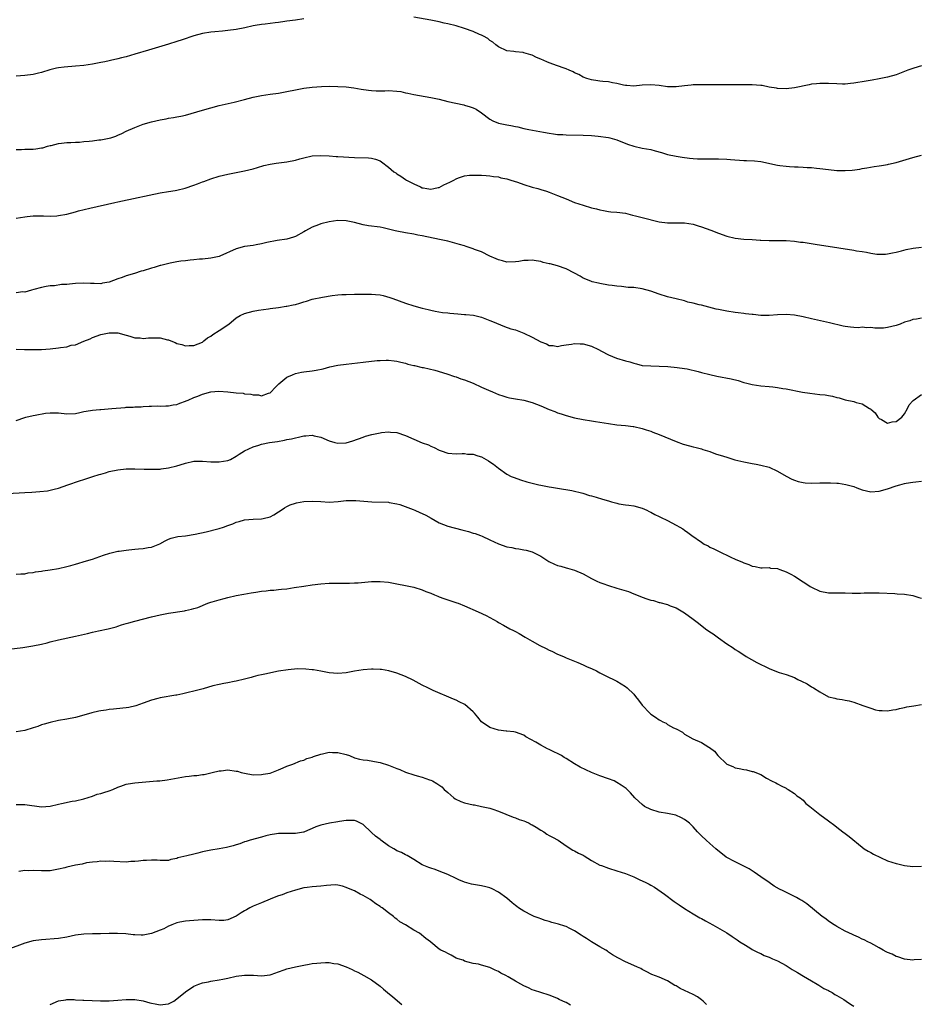
# Model space of a CAD drawing. Units: inches. Extents: x 2619000 to 2622000, y 1536000 to 1539000.
# Drawn here: x 2620566 to 2620779, y 1536860 to 1537093 of the extents above; entities that cross this region are included whole.
import ezdxf

# ---------------------------------------------------------------- set-up
doc = ezdxf.new("R2010")
doc.units = ezdxf.units.IN
doc.header["$MEASUREMENT"] = 0
doc.layers.add('LD26191536_10ft', color=133, linetype='Continuous')

msp = doc.modelspace()

# ---------------------------------------------------------------- linework, layer by layer
at = {"layer": 'LD26191536_10ft'}
for points, elevation in [([(2620779, 1537082), (2620778.25, 1537081.75), (2620777, 1537081.42), (2620775.77, 1537081), (2620773, 1537079.93), (2620771, 1537079.32), (2620769, 1537078.93), (2620767.33, 1537078.67), (2620765, 1537078.27), (2620763.93, 1537078.07), (2620763, 1537077.92), (2620762.19, 1537077.81), (2620761, 1537077.71), (2620760.3, 1537077.7), (2620759, 1537077.73), (2620757, 1537077.84), (2620756.14, 1537077.86), (2620755, 1537077.86), (2620754.2, 1537077.8), (2620753, 1537077.66), (2620752.43, 1537077.57), (2620749, 1537076.81), (2620747, 1537076.55), (2620745, 1537076.64), (2620744.71, 1537076.71), (2620743, 1537077), (2620741.34, 1537077.34), (2620741, 1537077.38), (2620739, 1537077.55), (2620738.43, 1537077.57), (2620736.44, 1537077.56), (2620735, 1537077.51), (2620733.5, 1537077.5), (2620730.43, 1537077.57), (2620728.43, 1537077.57), (2620725.54, 1537077.54), (2620725, 1537077.51), (2620724.54, 1537077.46), (2620723, 1537077.33), (2620721, 1537077.09), (2620719, 1537077.06), (2620717, 1537077.34), (2620715, 1537077.54), (2620713, 1537077.42), (2620711, 1537077.23), (2620709.37, 1537077.37), (2620709, 1537077.38), (2620708.53, 1537077.47), (2620707, 1537077.84), (2620705.98, 1537078.02), (2620705, 1537078.23), (2620703.65, 1537078.35), (2620703, 1537078.42), (2620702.51, 1537078.51), (2620701, 1537078.69), (2620699.93, 1537079), (2620699, 1537079.36), (2620697.99, 1537079.99), (2620697, 1537080.39), (2620696.63, 1537080.63), (2620695.69, 1537081), (2620695, 1537081.3), (2620694.56, 1537081.44), (2620693, 1537082.05), (2620691, 1537082.76), (2620690.4, 1537083), (2620689, 1537083.62), (2620688.01, 1537084.01), (2620687, 1537084.52), (2620686.62, 1537084.62), (2620685, 1537085.13), (2620684.84, 1537085.16), (2620683, 1537085.3), (2620682.62, 1537085.38), (2620681, 1537085.54), (2620679, 1537086.48), (2620678.73, 1537086.73), (2620678.35, 1537087), (2620677.65, 1537087.65), (2620677, 1537088.02), (2620676.47, 1537088.47), (2620675.49, 1537089), (2620675, 1537089.26), (2620674.56, 1537089.44), (2620673, 1537090.14), (2620671, 1537090.85), (2620669, 1537091.44), (2620667, 1537091.94), (2620666.13, 1537092.13), (2620665, 1537092.39), (2620663, 1537092.79), (2620659, 1537093.5)], 8690), ([(2620633, 1537093.13), (2620631, 1537092.81), (2620629, 1537092.56), (2620628.52, 1537092.52), (2620627, 1537092.29), (2620626.19, 1537092.19), (2620623.87, 1537091.87), (2620623, 1537091.78), (2620621.52, 1537091.52), (2620621, 1537091.46), (2620619.04, 1537091.04), (2620617, 1537090.63), (2620615, 1537090.36), (2620613.75, 1537090.25), (2620611.92, 1537090.08), (2620611, 1537089.97), (2620609, 1537089.64), (2620607, 1537089.12), (2620604.19, 1537088.19), (2620603, 1537087.78), (2620601, 1537087.14), (2620596.29, 1537085.71), (2620593, 1537084.74), (2620591, 1537084.18), (2620589.92, 1537083.92), (2620589, 1537083.67), (2620587.29, 1537083.29), (2620587, 1537083.21), (2620585.97, 1537083), (2620585, 1537082.77), (2620583, 1537082.38), (2620581, 1537082.11), (2620579, 1537081.91), (2620576.31, 1537081.69), (2620575, 1537081.54), (2620574.53, 1537081.47), (2620572.93, 1537081.07), (2620571, 1537080.46), (2620570.3, 1537080.3), (2620569, 1537079.97), (2620567, 1537079.71), (2620565, 1537079.6)], 8690), ([(2620565, 1537062.28), (2620566.28, 1537062.28), (2620567, 1537062.31), (2620569, 1537062.35), (2620569.61, 1537062.39), (2620571, 1537062.61), (2620571.32, 1537062.68), (2620572.43, 1537063), (2620573, 1537063.19), (2620573.23, 1537063.23), (2620575, 1537063.7), (2620575.72, 1537063.72), (2620577, 1537063.89), (2620577.88, 1537063.88), (2620579, 1537063.95), (2620579.99, 1537063.99), (2620581, 1537064.1), (2620582.21, 1537064.21), (2620583, 1537064.33), (2620584.5, 1537064.5), (2620585, 1537064.57), (2620587, 1537064.9), (2620587.35, 1537065), (2620588.57, 1537065.43), (2620589, 1537065.6), (2620589.96, 1537066.04), (2620591, 1537066.56), (2620593, 1537067.48), (2620595, 1537068.2), (2620597, 1537068.78), (2620599, 1537069.26), (2620600.48, 1537069.52), (2620601, 1537069.63), (2620602.21, 1537069.79), (2620603, 1537069.96), (2620603.88, 1537070.12), (2620605, 1537070.4), (2620609, 1537071.55), (2620611, 1537072.1), (2620613, 1537072.62), (2620616.53, 1537073.47), (2620619, 1537074.1), (2620621, 1537074.58), (2620623, 1537074.99), (2620625, 1537075.29), (2620627, 1537075.57), (2620629, 1537075.94), (2620631, 1537076.38), (2620633, 1537076.76), (2620634.99, 1537076.99), (2620637.15, 1537077.14), (2620639, 1537077.19), (2620641, 1537077.17), (2620643, 1537077.05), (2620644.82, 1537076.82), (2620646.53, 1537076.53), (2620648.25, 1537076.25), (2620649, 1537076.18), (2620650.11, 1537076.11), (2620651, 1537076.14), (2620652.13, 1537076.13), (2620653, 1537076.19), (2620655, 1537076.06), (2620655.92, 1537075.92), (2620657, 1537075.66), (2620657.57, 1537075.57), (2620659, 1537075.22), (2620663, 1537074.57), (2620665, 1537074.11), (2620667, 1537073.61), (2620670.79, 1537072.79), (2620671, 1537072.76), (2620672.35, 1537072.35), (2620673, 1537072.12), (2620673.76, 1537071.76), (2620675, 1537070.9), (2620677, 1537069.38), (2620677.7, 1537069), (2620679, 1537068.51), (2620681, 1537068.08), (2620681.92, 1537067.92), (2620683, 1537067.67), (2620683.57, 1537067.57), (2620685, 1537067.24), (2620686.16, 1537067), (2620689.64, 1537066.36), (2620691, 1537066.09), (2620692.03, 1537065.97), (2620693, 1537065.82), (2620694.23, 1537065.77), (2620695, 1537065.71), (2620699, 1537065.66), (2620701, 1537065.57), (2620702.57, 1537065.43), (2620705, 1537065.08), (2620705.33, 1537065), (2620707, 1537064.52), (2620709.53, 1537063.53), (2620711, 1537063.03), (2620713, 1537062.59), (2620715, 1537062.24), (2620716.08, 1537061.92), (2620717.57, 1537061.57), (2620719, 1537061.08), (2620721, 1537060.64), (2620722.43, 1537060.43), (2620724.2, 1537060.2), (2620725, 1537060.15), (2620726.06, 1537060.06), (2620728.01, 1537060.01), (2620729, 1537060.01), (2620731, 1537060.05), (2620733, 1537059.99), (2620733.89, 1537059.89), (2620737, 1537059.65), (2620737.66, 1537059.66), (2620739.56, 1537059.56), (2620741, 1537059.42), (2620745, 1537058.56), (2620745.53, 1537058.47), (2620747, 1537058.29), (2620747.78, 1537058.22), (2620749, 1537058.18), (2620749.88, 1537058.12), (2620751, 1537058.11), (2620751.98, 1537058.02), (2620753, 1537057.99), (2620754.17, 1537057.83), (2620755, 1537057.76), (2620757, 1537057.49), (2620759, 1537057.31), (2620761, 1537057.28), (2620762.62, 1537057.38), (2620764.41, 1537057.59), (2620765, 1537057.72), (2620766.1, 1537057.9), (2620767.8, 1537058.2), (2620769, 1537058.35), (2620769.52, 1537058.48), (2620771, 1537058.68), (2620771.25, 1537058.75), (2620773, 1537059.15), (2620777, 1537060.35), (2620779, 1537060.9)], 8680), ([(2620565, 1537046.03), (2620567, 1537046.37), (2620567.55, 1537046.45), (2620569, 1537046.56), (2620569.43, 1537046.57), (2620571.44, 1537046.56), (2620573, 1537046.51), (2620574.6, 1537046.6), (2620575, 1537046.64), (2620577, 1537047), (2620579, 1537047.53), (2620579.75, 1537047.75), (2620582.39, 1537048.39), (2620588.29, 1537049.71), (2620589, 1537049.89), (2620590.15, 1537050.15), (2620599, 1537051.99), (2620601, 1537052.35), (2620602.59, 1537052.59), (2620603, 1537052.67), (2620604.91, 1537053.09), (2620607, 1537053.79), (2620607.89, 1537054.11), (2620609, 1537054.57), (2620609.33, 1537054.67), (2620611, 1537055.33), (2620613, 1537055.94), (2620615, 1537056.42), (2620617.82, 1537057), (2620619, 1537057.22), (2620621, 1537057.69), (2620622.01, 1537057.99), (2620623.57, 1537058.43), (2620625, 1537058.77), (2620626.44, 1537059), (2620627.09, 1537059.09), (2620629, 1537059.32), (2620631, 1537059.73), (2620632.03, 1537060.03), (2620633, 1537060.3), (2620635, 1537060.73), (2620637, 1537060.84), (2620639, 1537060.74), (2620640.63, 1537060.63), (2620641, 1537060.63), (2620645, 1537060.38), (2620648.25, 1537060.25), (2620649, 1537060.16), (2620649.95, 1537059.95), (2620651, 1537059.53), (2620651.34, 1537059.34), (2620653, 1537058.05), (2620654.27, 1537057), (2620654.71, 1537056.71), (2620655, 1537056.47), (2620655.94, 1537055.94), (2620657, 1537055.17), (2620657.28, 1537055), (2620659, 1537054.16), (2620660.61, 1537053.39), (2620661, 1537053.22), (2620661.17, 1537053.17), (2620662.08, 1537053), (2620663, 1537052.88), (2620663.7, 1537053), (2620664.74, 1537053.26), (2620665, 1537053.29), (2620666.12, 1537053.88), (2620667.5, 1537054.5), (2620668.43, 1537055), (2620669, 1537055.33), (2620669.53, 1537055.53), (2620671, 1537056.01), (2620672.17, 1537056.17), (2620673, 1537056.2), (2620674.21, 1537056.21), (2620675, 1537056.18), (2620676.09, 1537056.09), (2620677, 1537056.05), (2620677.86, 1537055.86), (2620679, 1537055.75), (2620679.56, 1537055.56), (2620681, 1537055.28), (2620681.2, 1537055.21), (2620681.96, 1537055), (2620683.48, 1537054.52), (2620685, 1537053.99), (2620687, 1537053.34), (2620688.29, 1537053), (2620689, 1537052.77), (2620690.37, 1537052.37), (2620691, 1537052.15), (2620693, 1537051.38), (2620695, 1537050.55), (2620697, 1537049.76), (2620699, 1537049.06), (2620701, 1537048.48), (2620702.21, 1537048.21), (2620703, 1537047.95), (2620703.84, 1537047.84), (2620705, 1537047.56), (2620705.53, 1537047.53), (2620707, 1537047.4), (2620709, 1537047.18), (2620710.73, 1537046.73), (2620711.42, 1537046.58), (2620713, 1537046.14), (2620717, 1537045.12), (2620719, 1537044.88), (2620720.91, 1537044.91), (2620723, 1537044.88), (2620725, 1537044.57), (2620726.21, 1537044.21), (2620727, 1537043.99), (2620729.18, 1537043.18), (2620731, 1537042.48), (2620733, 1537041.78), (2620735, 1537041.29), (2620737, 1537041.07), (2620738.97, 1537040.97), (2620740.84, 1537040.84), (2620741, 1537040.82), (2620743, 1537040.72), (2620745, 1537040.76), (2620747, 1537040.74), (2620749, 1537040.57), (2620750.38, 1537040.38), (2620751, 1537040.31), (2620753.89, 1537039.89), (2620759.45, 1537039), (2620763, 1537038.46), (2620763.67, 1537038.33), (2620765, 1537038.12), (2620765.98, 1537037.98), (2620767, 1537037.75), (2620768.49, 1537037.51), (2620769, 1537037.48), (2620770.48, 1537037.52), (2620771, 1537037.56), (2620772.16, 1537037.84), (2620773, 1537038), (2620774.32, 1537038.32), (2620775.36, 1537038.64), (2620777.06, 1537038.94), (2620779, 1537039.2)], 8670), ([(2620779, 1537022.38), (2620777.86, 1537022.14), (2620777, 1537022.07), (2620776.23, 1537021.77), (2620775, 1537021.44), (2620773.95, 1537021), (2620773, 1537020.65), (2620771, 1537020.15), (2620770.05, 1537020.05), (2620769, 1537020.05), (2620768.01, 1537020.01), (2620767, 1537020.18), (2620766.1, 1537020.1), (2620765, 1537020.22), (2620764.13, 1537020.13), (2620763, 1537020.16), (2620762.22, 1537020.22), (2620761, 1537020.38), (2620760.51, 1537020.51), (2620757.28, 1537021.28), (2620753, 1537022.24), (2620751, 1537022.7), (2620749, 1537023.1), (2620747, 1537023.29), (2620745, 1537023.21), (2620743, 1537023.04), (2620741, 1537023.04), (2620739.23, 1537023.23), (2620739, 1537023.23), (2620737.43, 1537023.43), (2620737, 1537023.45), (2620735.66, 1537023.66), (2620735, 1537023.73), (2620733, 1537024.06), (2620732.17, 1537024.17), (2620731, 1537024.43), (2620730.51, 1537024.51), (2620727, 1537025.47), (2620726.46, 1537025.54), (2620725, 1537025.94), (2620723.8, 1537026.2), (2620723, 1537026.46), (2620721, 1537026.96), (2620719, 1537027.42), (2620717, 1537028.02), (2620715, 1537028.75), (2620713, 1537029.33), (2620711, 1537029.61), (2620709.66, 1537029.66), (2620708.1, 1537029.9), (2620707, 1537029.95), (2620705.89, 1537030.11), (2620705, 1537030.2), (2620703, 1537030.56), (2620702.67, 1537030.67), (2620701.14, 1537031), (2620701, 1537031.04), (2620699.64, 1537031.64), (2620699, 1537031.87), (2620698.33, 1537032.33), (2620697, 1537032.99), (2620695, 1537034.03), (2620693, 1537034.74), (2620691.2, 1537035.2), (2620691, 1537035.26), (2620689.57, 1537035.57), (2620689, 1537035.75), (2620687.9, 1537035.9), (2620687, 1537036.07), (2620686.02, 1537036.02), (2620685, 1537036.01), (2620683.79, 1537035.79), (2620683, 1537035.68), (2620681, 1537035.6), (2620679.94, 1537035.94), (2620679, 1537036.15), (2620678.44, 1537036.44), (2620676.98, 1537037), (2620675, 1537038.03), (2620673.35, 1537038.65), (2620673, 1537038.8), (2620671.36, 1537039.36), (2620671, 1537039.45), (2620669.82, 1537039.82), (2620667, 1537040.55), (2620665.06, 1537041), (2620661, 1537041.87), (2620659.96, 1537042.04), (2620659, 1537042.23), (2620657, 1537042.54), (2620655, 1537042.91), (2620654.62, 1537043), (2620653, 1537043.44), (2620651.73, 1537043.73), (2620651, 1537043.87), (2620648.24, 1537044.24), (2620647, 1537044.47), (2620645, 1537044.96), (2620643, 1537045.37), (2620641, 1537045.43), (2620639, 1537045.18), (2620637, 1537044.68), (2620636.44, 1537044.44), (2620635, 1537043.87), (2620633.38, 1537043), (2620633, 1537042.76), (2620631, 1537041.65), (2620630.51, 1537041.49), (2620629, 1537041.04), (2620626.72, 1537040.72), (2620624.24, 1537040.24), (2620623, 1537039.92), (2620621.72, 1537039.72), (2620621, 1537039.59), (2620619, 1537039.31), (2620617, 1537038.78), (2620613.11, 1537037), (2620613, 1537036.96), (2620611, 1537036.57), (2620609, 1537036.36), (2620608.3, 1537036.3), (2620607, 1537036.14), (2620606.11, 1537036.11), (2620605, 1537035.96), (2620603.88, 1537035.88), (2620603, 1537035.73), (2620601.42, 1537035.42), (2620599.18, 1537034.82), (2620599, 1537034.8), (2620597.61, 1537034.39), (2620597, 1537034.24), (2620595, 1537033.59), (2620594.53, 1537033.47), (2620592.96, 1537032.96), (2620591, 1537032.41), (2620590.03, 1537032.03), (2620589, 1537031.71), (2620587, 1537030.89), (2620585.38, 1537030.62), (2620585, 1537030.52), (2620583.41, 1537030.59), (2620583, 1537030.56), (2620582.55, 1537030.56), (2620581, 1537030.67), (2620579, 1537030.56), (2620577.56, 1537030.44), (2620577, 1537030.35), (2620575.69, 1537030.31), (2620574.03, 1537030.03), (2620573, 1537030), (2620572.11, 1537029.89), (2620571, 1537029.63), (2620569.13, 1537029.13), (2620568.59, 1537029), (2620567, 1537028.55), (2620566.59, 1537028.59), (2620565, 1537028.39)], 8660), ([(2620565, 1537015.03), (2620566.94, 1537014.94), (2620569, 1537014.94), (2620571.01, 1537015.01), (2620573, 1537015.14), (2620575, 1537015.34), (2620575.45, 1537015.45), (2620577, 1537015.63), (2620577.97, 1537015.97), (2620579, 1537016.1), (2620580.98, 1537016.98), (2620582.48, 1537017.52), (2620583, 1537017.81), (2620585, 1537018.49), (2620585.39, 1537018.61), (2620587, 1537018.92), (2620589, 1537018.88), (2620591, 1537018.33), (2620591.88, 1537018.12), (2620593, 1537017.75), (2620594.29, 1537017.71), (2620595, 1537017.61), (2620596.28, 1537017.72), (2620597, 1537017.76), (2620598.3, 1537017.7), (2620599, 1537017.77), (2620600.73, 1537017.27), (2620601, 1537017.26), (2620601.54, 1537017), (2620602.61, 1537016.61), (2620603, 1537016.42), (2620604.14, 1537016.14), (2620605, 1537015.87), (2620605.9, 1537015.9), (2620607, 1537015.91), (2620609, 1537016.73), (2620609.37, 1537017), (2620610.25, 1537017.75), (2620611, 1537018.13), (2620611.49, 1537018.51), (2620613, 1537019.5), (2620615.23, 1537021), (2620617, 1537022.47), (2620617.91, 1537023), (2620619, 1537023.52), (2620621, 1537024.06), (2620622.3, 1537024.3), (2620624.61, 1537024.61), (2620625, 1537024.65), (2620627, 1537024.93), (2620628.78, 1537025.22), (2620629, 1537025.23), (2620630.45, 1537025.55), (2620631, 1537025.65), (2620632.07, 1537025.93), (2620633, 1537026.26), (2620633.59, 1537026.41), (2620635, 1537026.89), (2620637.37, 1537027.37), (2620639.71, 1537027.71), (2620641, 1537027.86), (2620641.94, 1537027.94), (2620643, 1537028.01), (2620645, 1537028.06), (2620646.05, 1537028.05), (2620647, 1537028.07), (2620648.05, 1537028.05), (2620649, 1537028.04), (2620649.97, 1537027.97), (2620651, 1537027.86), (2620651.73, 1537027.73), (2620653.29, 1537027.29), (2620654.03, 1537027), (2620657, 1537025.95), (2620659, 1537025.32), (2620661, 1537024.76), (2620662.42, 1537024.42), (2620663, 1537024.26), (2620664.05, 1537024.05), (2620665.75, 1537023.75), (2620667, 1537023.62), (2620667.54, 1537023.54), (2620669.39, 1537023.39), (2620671, 1537023.27), (2620671.27, 1537023.27), (2620673.09, 1537023.09), (2620675, 1537022.63), (2620677, 1537021.83), (2620677.57, 1537021.57), (2620680.4, 1537020.4), (2620681.89, 1537019.89), (2620683, 1537019.59), (2620683.44, 1537019.44), (2620685, 1537018.86), (2620687, 1537017.88), (2620689, 1537016.76), (2620690.34, 1537016.34), (2620691, 1537015.93), (2620691.93, 1537015.93), (2620693, 1537015.72), (2620693.91, 1537015.91), (2620695, 1537016.1), (2620696.27, 1537016.27), (2620697, 1537016.41), (2620698.32, 1537016.32), (2620699, 1537016.31), (2620701, 1537015.77), (2620702.63, 1537015), (2620703.38, 1537014.62), (2620705, 1537013.71), (2620706.91, 1537012.91), (2620709, 1537012.29), (2620710.06, 1537012.06), (2620711, 1537011.71), (2620711.62, 1537011.62), (2620713, 1537011.22), (2620715, 1537011.08), (2620717, 1537011.07), (2620719.05, 1537010.95), (2620721.25, 1537010.75), (2620723, 1537010.51), (2620723.59, 1537010.41), (2620726.19, 1537009.81), (2620727, 1537009.58), (2620729, 1537009.06), (2620730.66, 1537008.66), (2620734.04, 1537008.04), (2620735.64, 1537007.64), (2620737, 1537007.2), (2620737.7, 1537007), (2620739, 1537006.67), (2620741, 1537006.4), (2620743, 1537006.25), (2620743.87, 1537006.13), (2620745, 1537006.01), (2620746.21, 1537005.79), (2620747, 1537005.66), (2620750.92, 1537004.92), (2620752.63, 1537004.63), (2620755, 1537004.37), (2620756.25, 1537004.25), (2620757, 1537004.11), (2620757.96, 1537003.96), (2620759, 1537003.63), (2620759.53, 1537003.53), (2620761, 1537003.07), (2620763, 1537002.66), (2620763.54, 1537002.46), (2620765, 1537002.13), (2620766.76, 1537001), (2620766.92, 1537000.92), (2620767, 1537000.85), (2620768.03, 1537000.03), (2620768.68, 1536999), (2620769, 1536998.71), (2620769.59, 1536998.41), (2620771, 1536997.59), (2620772.11, 1536997.89), (2620773, 1536997.93), (2620774.38, 1536999), (2620775, 1536999.81), (2620775.72, 1537001), (2620776.08, 1537001.92), (2620777, 1537002.82), (2620777.08, 1537002.92), (2620779, 1537004.32)], 8650), ([(2620565, 1536998.18), (2620567, 1536998.93), (2620567.29, 1536999), (2620569, 1536999.35), (2620569.46, 1536999.46), (2620571.92, 1536999.92), (2620573, 1537000.04), (2620574.03, 1537000.03), (2620575, 1536999.98), (2620577, 1536999.79), (2620579, 1536999.87), (2620580.07, 1537000.07), (2620581, 1537000.29), (2620582.54, 1537000.54), (2620583, 1537000.65), (2620584.8, 1537000.8), (2620585, 1537000.83), (2620587.57, 1537001), (2620590.73, 1537001.27), (2620591, 1537001.32), (2620592.62, 1537001.38), (2620593, 1537001.45), (2620594.55, 1537001.45), (2620595, 1537001.52), (2620596.45, 1537001.55), (2620597, 1537001.59), (2620598.36, 1537001.64), (2620599, 1537001.6), (2620600.33, 1537001.67), (2620601, 1537001.64), (2620602.11, 1537001.89), (2620603, 1537002.01), (2620603.68, 1537002.32), (2620605, 1537002.74), (2620605.17, 1537002.83), (2620605.66, 1537003), (2620607, 1537003.63), (2620607.96, 1537003.96), (2620609, 1537004.42), (2620611, 1537004.96), (2620612.87, 1537005.13), (2620615, 1537004.97), (2620617, 1537004.76), (2620618.63, 1537004.63), (2620619, 1537004.54), (2620620.43, 1537004.43), (2620621, 1537004.23), (2620622.25, 1537004.25), (2620623, 1537004.06), (2620624.67, 1537004.67), (2620625, 1537004.76), (2620625.29, 1537005), (2620626.1, 1537005.9), (2620627, 1537006.78), (2620627.1, 1537006.9), (2620629, 1537008.45), (2620630.31, 1537009), (2620631, 1537009.27), (2620632.41, 1537009.59), (2620633, 1537009.68), (2620635, 1537009.93), (2620635.93, 1537010.07), (2620637.57, 1537010.43), (2620639.12, 1537010.88), (2620641, 1537011.28), (2620643, 1537011.54), (2620647, 1537011.95), (2620650.35, 1537012.35), (2620651, 1537012.4), (2620652.48, 1537012.48), (2620653, 1537012.48), (2620654.32, 1537012.32), (2620655, 1537012.23), (2620655.96, 1537011.96), (2620657, 1537011.72), (2620657.54, 1537011.54), (2620659, 1537011.2), (2620659.16, 1537011.16), (2620661, 1537010.75), (2620661.3, 1537010.7), (2620663.93, 1537010.07), (2620666.81, 1537009.19), (2620668.58, 1537008.58), (2620669, 1537008.48), (2620670.08, 1537008.08), (2620671, 1537007.79), (2620673, 1537007), (2620675, 1537006.07), (2620676.62, 1537005.38), (2620677.59, 1537005), (2620679, 1537004.37), (2620680.04, 1537004.04), (2620681, 1537003.69), (2620681.59, 1537003.59), (2620683, 1537003.3), (2620685, 1537003), (2620687, 1537002.49), (2620689, 1537001.69), (2620691, 1537000.82), (2620692.3, 1537000.3), (2620693, 1537000.04), (2620693.79, 1536999.79), (2620695, 1536999.37), (2620697, 1536998.8), (2620699, 1536998.41), (2620701, 1536998.12), (2620701.95, 1536997.95), (2620703, 1536997.8), (2620705, 1536997.46), (2620707, 1536997.21), (2620709, 1536997.05), (2620710.82, 1536996.82), (2620711, 1536996.78), (2620713, 1536996.29), (2620713.96, 1536995.96), (2620715, 1536995.65), (2620715.47, 1536995.47), (2620717, 1536994.92), (2620721, 1536993.21), (2620722.64, 1536992.64), (2620724.2, 1536992.2), (2620725, 1536992.01), (2620725.78, 1536991.78), (2620727, 1536991.47), (2620727.34, 1536991.34), (2620729, 1536990.85), (2620730.35, 1536990.35), (2620732.23, 1536989.77), (2620733, 1536989.5), (2620734.92, 1536988.92), (2620737, 1536988.4), (2620738.19, 1536988.19), (2620739, 1536988.02), (2620739.89, 1536987.89), (2620741, 1536987.67), (2620743, 1536987.16), (2620745, 1536986.23), (2620747, 1536985.07), (2620748.34, 1536984.34), (2620749, 1536984.09), (2620749.82, 1536983.82), (2620751, 1536983.54), (2620751.49, 1536983.49), (2620753, 1536983.41), (2620755, 1536983.48), (2620757, 1536983.49), (2620757.48, 1536983.48), (2620759, 1536983.37), (2620759.36, 1536983.36), (2620761.1, 1536983.1), (2620763, 1536982.58), (2620763.69, 1536982.31), (2620765, 1536981.84), (2620767, 1536981.37), (2620769, 1536981.49), (2620771, 1536982.08), (2620773, 1536982.78), (2620773.88, 1536983), (2620775, 1536983.31), (2620775.38, 1536983.38), (2620777, 1536983.59), (2620777.71, 1536983.71), (2620779, 1536983.86)], 8640), ([(2620562.95, 1536980.95), (2620567, 1536981.17), (2620568.72, 1536981.28), (2620570.57, 1536981.43), (2620572.39, 1536981.61), (2620573, 1536981.71), (2620573.95, 1536981.95), (2620575, 1536982.17), (2620577.16, 1536983), (2620579.97, 1536983.97), (2620581, 1536984.29), (2620583.09, 1536985), (2620584.59, 1536985.41), (2620585, 1536985.55), (2620586.14, 1536985.86), (2620587, 1536986.13), (2620589, 1536986.55), (2620591, 1536986.74), (2620593, 1536986.78), (2620595.27, 1536986.73), (2620597, 1536986.67), (2620597.29, 1536986.71), (2620599, 1536986.72), (2620599.23, 1536986.77), (2620601, 1536986.99), (2620603, 1536987.49), (2620603.74, 1536987.74), (2620605, 1536988.13), (2620607, 1536988.55), (2620609, 1536988.59), (2620611, 1536988.44), (2620612.41, 1536988.41), (2620613, 1536988.41), (2620615, 1536988.75), (2620615.68, 1536989), (2620617, 1536989.74), (2620617.73, 1536990.27), (2620619, 1536991.02), (2620621, 1536991.97), (2620622.36, 1536992.36), (2620623, 1536992.57), (2620624.91, 1536993), (2620626.73, 1536993.27), (2620628.44, 1536993.56), (2620629, 1536993.69), (2620630.1, 1536993.9), (2620631, 1536994.13), (2620631.76, 1536994.24), (2620633, 1536994.54), (2620633.45, 1536994.55), (2620635, 1536994.7), (2620635.4, 1536994.61), (2620637, 1536994.29), (2620639, 1536993.4), (2620640.3, 1536993), (2620641, 1536992.81), (2620643, 1536992.93), (2620644.57, 1536993.43), (2620647, 1536994.29), (2620647.54, 1536994.46), (2620649.09, 1536994.91), (2620651, 1536995.32), (2620651.33, 1536995.33), (2620653, 1536995.51), (2620653.46, 1536995.46), (2620655, 1536995.34), (2620657, 1536994.67), (2620659, 1536993.77), (2620661, 1536992.95), (2620662.44, 1536992.44), (2620663, 1536992.17), (2620663.81, 1536991.81), (2620665, 1536991.19), (2620665.49, 1536991), (2620667, 1536990.49), (2620669, 1536990.32), (2620670.42, 1536990.42), (2620671, 1536990.39), (2620671.72, 1536990.28), (2620673, 1536990.26), (2620674.14, 1536989.86), (2620675, 1536989.61), (2620676.09, 1536989), (2620676.66, 1536988.66), (2620677, 1536988.44), (2620677.84, 1536987.84), (2620679, 1536986.92), (2620681, 1536985.49), (2620681.98, 1536985), (2620682.71, 1536984.71), (2620684.2, 1536984.2), (2620685.72, 1536983.72), (2620687.27, 1536983.27), (2620688.56, 1536983), (2620689, 1536982.89), (2620691, 1536982.55), (2620691.52, 1536982.48), (2620693, 1536982.24), (2620696.33, 1536981.67), (2620698.98, 1536981.02), (2620700.5, 1536980.5), (2620701, 1536980.4), (2620702.07, 1536980.07), (2620703.63, 1536979.63), (2620705, 1536979.19), (2620705.74, 1536979), (2620707, 1536978.63), (2620707.46, 1536978.54), (2620709, 1536978.3), (2620709.84, 1536978.16), (2620711, 1536978), (2620713, 1536977.44), (2620714.05, 1536977), (2620714.67, 1536976.67), (2620715, 1536976.52), (2620715.98, 1536975.98), (2620717, 1536975.5), (2620717.33, 1536975.33), (2620719, 1536974.53), (2620721, 1536973.5), (2620721.9, 1536973), (2620722.59, 1536972.59), (2620723, 1536972.25), (2620723.76, 1536971.76), (2620724.68, 1536971), (2620727, 1536969.41), (2620727.65, 1536969), (2620728.55, 1536968.55), (2620729, 1536968.27), (2620729.89, 1536967.89), (2620731, 1536967.31), (2620733.91, 1536965.91), (2620735, 1536965.4), (2620736.69, 1536964.69), (2620737, 1536964.53), (2620738.18, 1536964.18), (2620739, 1536963.79), (2620739.7, 1536963.7), (2620741, 1536963.39), (2620741.36, 1536963.36), (2620743, 1536963.43), (2620743.32, 1536963.32), (2620745, 1536963.23), (2620745.14, 1536963.14), (2620745.56, 1536963), (2620747, 1536962.45), (2620748.15, 1536961.85), (2620749, 1536961.37), (2620749.59, 1536961), (2620750.43, 1536960.43), (2620751, 1536960.09), (2620751.67, 1536959.67), (2620752.66, 1536959), (2620753, 1536958.8), (2620755, 1536957.83), (2620757, 1536957.43), (2620759, 1536957.46), (2620761, 1536957.44), (2620762.63, 1536957.37), (2620763, 1536957.37), (2620764.61, 1536957.39), (2620765.47, 1536957.47), (2620767, 1536957.5), (2620768.53, 1536957.47), (2620769, 1536957.49), (2620772.69, 1536957.31), (2620773.24, 1536957.24), (2620775, 1536957.13), (2620777, 1536956.82), (2620778.36, 1536956.36), (2620779, 1536956.21)], 8630), ([(2620565, 1536961.87), (2620566.05, 1536961.95), (2620567, 1536961.99), (2620567.82, 1536962.18), (2620569, 1536962.29), (2620569.56, 1536962.44), (2620571, 1536962.61), (2620571.32, 1536962.68), (2620573, 1536962.88), (2620575, 1536963.2), (2620577, 1536963.69), (2620577.94, 1536963.94), (2620579, 1536964.26), (2620581.63, 1536965), (2620583, 1536965.45), (2620585.61, 1536966.39), (2620587.13, 1536966.87), (2620589, 1536967.29), (2620589.31, 1536967.31), (2620591, 1536967.55), (2620591.63, 1536967.63), (2620593, 1536967.75), (2620593.89, 1536967.89), (2620595, 1536967.94), (2620596.21, 1536968.21), (2620597, 1536968.29), (2620598.94, 1536969.06), (2620600.22, 1536969.78), (2620601, 1536970.14), (2620601.61, 1536970.39), (2620603.22, 1536970.78), (2620605, 1536970.97), (2620607.3, 1536971.3), (2620609.92, 1536971.92), (2620612.63, 1536972.63), (2620613, 1536972.71), (2620614, 1536973), (2620615, 1536973.38), (2620616.23, 1536973.77), (2620617, 1536974.17), (2620617.7, 1536974.3), (2620619, 1536974.7), (2620621, 1536974.87), (2620623, 1536974.93), (2620623.36, 1536975), (2620625, 1536975.41), (2620625.93, 1536975.93), (2620627, 1536976.58), (2620627.64, 1536977), (2620628.41, 1536977.59), (2620629, 1536977.86), (2620629.73, 1536978.27), (2620631, 1536978.68), (2620631.25, 1536978.75), (2620633, 1536979.09), (2620635, 1536979.17), (2620637.03, 1536979.03), (2620639, 1536978.92), (2620641.07, 1536979.07), (2620643, 1536979.29), (2620643.26, 1536979.26), (2620645, 1536979.3), (2620645.27, 1536979.27), (2620647.14, 1536979.14), (2620649.03, 1536978.97), (2620653, 1536978.86), (2620653.16, 1536978.84), (2620655, 1536978.5), (2620655.69, 1536978.31), (2620658.85, 1536977.15), (2620659.21, 1536977), (2620660.44, 1536976.44), (2620661, 1536976.2), (2620661.81, 1536975.81), (2620663.1, 1536975.1), (2620665, 1536974), (2620667, 1536973.23), (2620670.38, 1536972.38), (2620671, 1536972.19), (2620671.94, 1536971.94), (2620673, 1536971.59), (2620673.46, 1536971.46), (2620674.74, 1536971), (2620675.17, 1536970.83), (2620677, 1536970.01), (2620679, 1536969.06), (2620681, 1536968.35), (2620682.15, 1536968.15), (2620683, 1536967.92), (2620683.84, 1536967.84), (2620685, 1536967.64), (2620685.53, 1536967.53), (2620687, 1536967.15), (2620689, 1536966.15), (2620690.91, 1536964.91), (2620692.27, 1536964.27), (2620693, 1536963.96), (2620693.76, 1536963.76), (2620695, 1536963.4), (2620695.33, 1536963.33), (2620697, 1536962.86), (2620699, 1536961.98), (2620701, 1536960.87), (2620702.24, 1536960.24), (2620703, 1536959.92), (2620703.67, 1536959.67), (2620705, 1536959.2), (2620707, 1536958.54), (2620709.76, 1536957.76), (2620711, 1536957.27), (2620711.6, 1536957), (2620713, 1536956.43), (2620714.09, 1536956.09), (2620715, 1536955.75), (2620715.63, 1536955.63), (2620717, 1536955.21), (2620717.18, 1536955.18), (2620719, 1536954.68), (2620719.57, 1536954.43), (2620721, 1536953.89), (2620722.61, 1536953), (2620723, 1536952.75), (2620725, 1536951.28), (2620726.28, 1536950.28), (2620727.97, 1536949), (2620729, 1536948.27), (2620729.76, 1536947.76), (2620731, 1536946.86), (2620733, 1536945.45), (2620734.48, 1536944.48), (2620735, 1536944.08), (2620735.71, 1536943.71), (2620737, 1536942.79), (2620737.54, 1536942.46), (2620740.1, 1536941), (2620743, 1536939.55), (2620744.31, 1536939), (2620745.34, 1536938.66), (2620747, 1536938.18), (2620749, 1536937.44), (2620749.81, 1536937), (2620750.62, 1536936.62), (2620751.95, 1536935.95), (2620753, 1536935.28), (2620753.2, 1536935.2), (2620753.48, 1536935), (2620755, 1536934.06), (2620757, 1536932.91), (2620758.55, 1536932.55), (2620759, 1536932.4), (2620760.27, 1536932.27), (2620761, 1536932.14), (2620761.93, 1536931.93), (2620763, 1536931.66), (2620765.18, 1536930.82), (2620767, 1536930.19), (2620768.15, 1536929.85), (2620769, 1536929.68), (2620769.68, 1536929.68), (2620771, 1536929.56), (2620772.22, 1536929.78), (2620773, 1536929.89), (2620773.85, 1536930.15), (2620775, 1536930.36), (2620775.51, 1536930.49), (2620777.21, 1536930.79), (2620779, 1536931.04)], 8620), ([(2620561.98, 1536943.98), (2620566.57, 1536944.57), (2620568.93, 1536944.93), (2620571, 1536945.36), (2620572.32, 1536945.68), (2620573, 1536945.87), (2620575, 1536946.37), (2620579, 1536947.19), (2620581.85, 1536947.85), (2620583, 1536948.14), (2620584.45, 1536948.45), (2620586.75, 1536949), (2620588.59, 1536949.41), (2620589, 1536949.58), (2620589.89, 1536949.89), (2620591, 1536950.19), (2620591.65, 1536950.35), (2620593, 1536950.74), (2620597, 1536951.77), (2620599, 1536952.25), (2620601, 1536952.63), (2620604.78, 1536953.22), (2620605, 1536953.28), (2620606.43, 1536953.57), (2620607, 1536953.77), (2620607.97, 1536954.03), (2620610.3, 1536955), (2620611, 1536955.24), (2620611.33, 1536955.33), (2620613, 1536955.85), (2620614.12, 1536956.12), (2620615, 1536956.37), (2620617, 1536956.82), (2620618.83, 1536957.17), (2620620.55, 1536957.45), (2620621.65, 1536957.65), (2620623, 1536957.85), (2620624.05, 1536957.95), (2620625, 1536958.1), (2620625.87, 1536958.13), (2620627, 1536958.25), (2620627.7, 1536958.3), (2620629, 1536958.44), (2620630.7, 1536958.7), (2620633, 1536959.08), (2620635, 1536959.35), (2620637, 1536959.58), (2620639, 1536959.73), (2620641, 1536959.76), (2620643, 1536959.74), (2620643.75, 1536959.75), (2620645, 1536959.8), (2620645.87, 1536959.87), (2620649, 1536960.15), (2620651, 1536960.17), (2620653, 1536959.98), (2620653.82, 1536959.82), (2620655, 1536959.63), (2620657, 1536959.22), (2620659, 1536958.77), (2620661, 1536958.17), (2620661.81, 1536957.81), (2620663, 1536957.4), (2620663.92, 1536957), (2620664.65, 1536956.65), (2620665, 1536956.54), (2620666.1, 1536956.1), (2620669.13, 1536955.13), (2620669.51, 1536955), (2620671, 1536954.39), (2620674.24, 1536953), (2620676.1, 1536952.1), (2620678.68, 1536950.68), (2620679, 1536950.48), (2620680.2, 1536949.8), (2620681.66, 1536949), (2620682.57, 1536948.57), (2620683, 1536948.33), (2620683.88, 1536947.88), (2620685.28, 1536947), (2620687, 1536946.07), (2620688.81, 1536945), (2620690.29, 1536944.29), (2620691, 1536943.93), (2620691.65, 1536943.65), (2620693, 1536942.99), (2620694.41, 1536942.41), (2620695, 1536942.13), (2620697.77, 1536941), (2620699, 1536940.47), (2620700, 1536940), (2620701, 1536939.56), (2620702.16, 1536939), (2620703, 1536938.56), (2620705, 1536937.56), (2620706.19, 1536937), (2620707, 1536936.57), (2620707.98, 1536935.98), (2620709, 1536935.35), (2620709.43, 1536935), (2620711, 1536933.49), (2620711.44, 1536933), (2620712.13, 1536932.13), (2620713, 1536930.93), (2620714.77, 1536929), (2620715, 1536928.81), (2620716.1, 1536928.1), (2620717, 1536927.47), (2620717.33, 1536927.33), (2620717.88, 1536927), (2620718.64, 1536926.64), (2620719, 1536926.39), (2620720.4, 1536925.6), (2620721, 1536925.32), (2620722.51, 1536924.51), (2620723, 1536924.08), (2620723.71, 1536923.71), (2620724.98, 1536923), (2620727, 1536922.08), (2620728.74, 1536921), (2620728.91, 1536920.91), (2620730.06, 1536920.06), (2620730.86, 1536919), (2620733, 1536916.97), (2620734.41, 1536916.41), (2620735, 1536916.12), (2620735.94, 1536915.94), (2620737, 1536915.7), (2620737.62, 1536915.62), (2620739, 1536915.27), (2620739.23, 1536915.23), (2620741, 1536914.5), (2620742.35, 1536913.65), (2620743.59, 1536913), (2620744.58, 1536912.58), (2620745, 1536912.31), (2620745.86, 1536911.86), (2620747, 1536911.32), (2620747.18, 1536911.18), (2620747.5, 1536911), (2620749, 1536910.04), (2620749.53, 1536909.53), (2620750.32, 1536909), (2620750.69, 1536908.69), (2620751, 1536908.48), (2620751.7, 1536907.7), (2620752.62, 1536907), (2620755, 1536905.08), (2620757, 1536903.6), (2620758.51, 1536902.51), (2620759, 1536902.11), (2620760.43, 1536901), (2620761, 1536900.59), (2620761.89, 1536899.89), (2620765, 1536897.35), (2620765.45, 1536897), (2620766.38, 1536896.38), (2620767, 1536896.08), (2620767.68, 1536895.68), (2620771, 1536894.15), (2620773, 1536893.48), (2620773.41, 1536893.41), (2620775, 1536893.04), (2620777, 1536892.81), (2620779, 1536892.87)], 8610), ([(2620779, 1536870.81), (2620777.28, 1536870.72), (2620777, 1536870.66), (2620775, 1536870.86), (2620773.42, 1536871.42), (2620773, 1536871.53), (2620772.05, 1536872.05), (2620771, 1536872.47), (2620770.66, 1536872.66), (2620769.95, 1536873), (2620769, 1536873.57), (2620767.76, 1536874.24), (2620767, 1536874.67), (2620766.31, 1536875), (2620765.45, 1536875.45), (2620765, 1536875.64), (2620764.1, 1536876.1), (2620763, 1536876.58), (2620762.73, 1536876.73), (2620761, 1536877.53), (2620759, 1536878.6), (2620758.77, 1536878.77), (2620758.37, 1536879), (2620757, 1536879.9), (2620756.39, 1536880.39), (2620755.51, 1536881), (2620751.93, 1536883.93), (2620750.72, 1536884.72), (2620750.22, 1536885), (2620749.46, 1536885.46), (2620746.29, 1536887), (2620745.45, 1536887.45), (2620744.18, 1536888.18), (2620742.98, 1536888.98), (2620741, 1536890.36), (2620739.48, 1536891.48), (2620739, 1536891.75), (2620738.27, 1536892.27), (2620735, 1536893.86), (2620732.86, 1536895), (2620730.42, 1536897), (2620729, 1536898.2), (2620728.11, 1536899), (2620727, 1536900.05), (2620726.08, 1536901), (2620725, 1536902.2), (2620724.2, 1536903), (2620723.53, 1536903.53), (2620723, 1536903.92), (2620722.3, 1536904.3), (2620720.94, 1536904.94), (2620719, 1536905.29), (2620717, 1536905.61), (2620715, 1536906.27), (2620713.56, 1536907), (2620713, 1536907.44), (2620712.17, 1536908.17), (2620711.27, 1536909), (2620710.21, 1536910.21), (2620709.2, 1536911.2), (2620708.04, 1536912.04), (2620707, 1536912.68), (2620706.32, 1536913), (2620705, 1536913.5), (2620703, 1536914.21), (2620701, 1536915.03), (2620699.64, 1536915.64), (2620698.3, 1536916.3), (2620697, 1536917.07), (2620695, 1536918.3), (2620694.54, 1536918.54), (2620693.88, 1536919), (2620693.31, 1536919.31), (2620691.93, 1536919.93), (2620691, 1536920.42), (2620690.59, 1536920.59), (2620689.9, 1536921), (2620689, 1536921.45), (2620687.86, 1536922.14), (2620685.46, 1536923.46), (2620685, 1536923.81), (2620683, 1536924.54), (2620682.62, 1536924.62), (2620681, 1536924.78), (2620680.81, 1536924.81), (2620679, 1536924.98), (2620677, 1536925.61), (2620675, 1536926.96), (2620674.12, 1536928.12), (2620673.32, 1536929), (2620673, 1536929.37), (2620671.04, 1536931.04), (2620669.74, 1536931.74), (2620669, 1536932.07), (2620668.36, 1536932.36), (2620663.6, 1536934.4), (2620662.28, 1536935), (2620661, 1536935.64), (2620658.81, 1536936.81), (2620657, 1536937.71), (2620655, 1536938.52), (2620653.07, 1536939.07), (2620651.34, 1536939.34), (2620651, 1536939.37), (2620649.42, 1536939.42), (2620649, 1536939.41), (2620647, 1536939.28), (2620645, 1536938.96), (2620643, 1536938.53), (2620641, 1536938.38), (2620639, 1536938.6), (2620637, 1536938.97), (2620635.26, 1536939.26), (2620635, 1536939.29), (2620633.45, 1536939.45), (2620631.47, 1536939.47), (2620629.29, 1536939.29), (2620627, 1536938.95), (2620623.75, 1536938.25), (2620623, 1536938.07), (2620622.1, 1536937.9), (2620621, 1536937.61), (2620620.51, 1536937.49), (2620618.94, 1536937.06), (2620617, 1536936.58), (2620616.52, 1536936.51), (2620615, 1536936.22), (2620614.07, 1536936.07), (2620613, 1536935.84), (2620611.46, 1536935.46), (2620609.2, 1536934.8), (2620607.63, 1536934.37), (2620605, 1536933.72), (2620604.38, 1536933.62), (2620603, 1536933.31), (2620602.71, 1536933.29), (2620599, 1536932.64), (2620598.5, 1536932.5), (2620597, 1536932.13), (2620595, 1536931.41), (2620593.24, 1536930.76), (2620591.63, 1536930.37), (2620591, 1536930.27), (2620590.21, 1536930.21), (2620588.03, 1536929.97), (2620587, 1536929.91), (2620586.24, 1536929.76), (2620585, 1536929.6), (2620584.53, 1536929.47), (2620582.89, 1536929.11), (2620580.39, 1536928.39), (2620579, 1536928.02), (2620577, 1536927.61), (2620575, 1536927.27), (2620573, 1536926.85), (2620571.59, 1536926.41), (2620571, 1536926.24), (2620570.09, 1536925.91), (2620569, 1536925.56), (2620567, 1536924.96), (2620565, 1536924.63)], 8600), ([(2620565, 1536907.44), (2620567, 1536907.43), (2620571, 1536906.91), (2620573, 1536907.03), (2620575, 1536907.5), (2620575.67, 1536907.67), (2620578.2, 1536908.2), (2620579, 1536908.34), (2620581, 1536908.81), (2620583, 1536909.44), (2620584.13, 1536909.87), (2620585, 1536910.04), (2620585.7, 1536910.3), (2620587, 1536910.67), (2620587.82, 1536911), (2620589, 1536911.53), (2620589.76, 1536911.76), (2620591, 1536912.22), (2620592.45, 1536912.45), (2620593, 1536912.56), (2620598.27, 1536913), (2620598.93, 1536913.07), (2620600.71, 1536913.29), (2620602.43, 1536913.57), (2620605, 1536914.05), (2620605.87, 1536914.13), (2620607, 1536914.32), (2620607.69, 1536914.31), (2620609, 1536914.52), (2620609.43, 1536914.57), (2620611, 1536914.91), (2620611.33, 1536915), (2620613, 1536915.4), (2620613.41, 1536915.41), (2620615, 1536915.61), (2620617, 1536915.36), (2620617.3, 1536915.3), (2620618.19, 1536915), (2620619, 1536914.82), (2620621, 1536914.49), (2620623, 1536914.52), (2620623.4, 1536914.6), (2620625, 1536914.87), (2620625.44, 1536915), (2620627, 1536915.67), (2620628.08, 1536916.08), (2620629, 1536916.5), (2620630.4, 1536917), (2620632.24, 1536917.76), (2620633, 1536917.96), (2620633.72, 1536918.28), (2620635, 1536918.65), (2620635.24, 1536918.76), (2620637, 1536919.32), (2620637.39, 1536919.39), (2620639, 1536919.78), (2620639.76, 1536919.76), (2620641, 1536919.77), (2620643, 1536919.26), (2620643.8, 1536919), (2620645, 1536918.51), (2620646.16, 1536918.16), (2620647, 1536918.03), (2620648.06, 1536917.94), (2620650.53, 1536917.47), (2620651, 1536917.36), (2620653, 1536916.72), (2620655, 1536915.92), (2620655.68, 1536915.68), (2620657, 1536915.11), (2620659, 1536914.43), (2620659.81, 1536914.19), (2620661, 1536913.91), (2620662.7, 1536913.3), (2620663, 1536913.22), (2620663.44, 1536913), (2620664.44, 1536912.44), (2620665.59, 1536911.59), (2620666.2, 1536911), (2620667, 1536910.27), (2620668.44, 1536909), (2620668.76, 1536908.76), (2620670.13, 1536908.13), (2620671, 1536907.85), (2620673, 1536907.38), (2620673.33, 1536907.33), (2620675, 1536907), (2620677, 1536906.55), (2620677.69, 1536906.31), (2620679, 1536905.89), (2620682.46, 1536904.46), (2620683, 1536904.3), (2620683.93, 1536903.93), (2620685, 1536903.6), (2620685.39, 1536903.39), (2620686.28, 1536903), (2620686.75, 1536902.75), (2620687, 1536902.64), (2620687.89, 1536902.11), (2620689, 1536901.4), (2620689.74, 1536901), (2620690.45, 1536900.45), (2620691, 1536900.14), (2620691.76, 1536899.76), (2620693.1, 1536899), (2620695, 1536897.65), (2620696.62, 1536896.63), (2620697, 1536896.48), (2620697.93, 1536895.93), (2620699, 1536895.43), (2620699.28, 1536895.28), (2620701, 1536894.24), (2620703, 1536893.14), (2620703.33, 1536893), (2620705, 1536892.41), (2620707, 1536891.8), (2620709, 1536891.14), (2620711, 1536890.35), (2620712.26, 1536889.74), (2620713.85, 1536889), (2620714.6, 1536888.6), (2620715, 1536888.34), (2620715.91, 1536887.91), (2620718.28, 1536886.28), (2620720.55, 1536884.55), (2620721.71, 1536883.71), (2620723, 1536882.84), (2620725, 1536881.62), (2620726.64, 1536880.64), (2620727, 1536880.48), (2620727.93, 1536879.93), (2620729.69, 1536879), (2620733, 1536877.08), (2620734.24, 1536876.24), (2620735, 1536875.76), (2620735.43, 1536875.43), (2620736.08, 1536875), (2620737, 1536874.42), (2620738.43, 1536873.57), (2620739, 1536873.21), (2620740.43, 1536872.43), (2620741, 1536872.21), (2620741.79, 1536871.79), (2620743, 1536871.35), (2620743.76, 1536871), (2620745, 1536870.48), (2620747, 1536869.38), (2620748.44, 1536868.44), (2620749, 1536868.11), (2620749.73, 1536867.73), (2620751.1, 1536866.9), (2620753, 1536865.8), (2620754.33, 1536865), (2620754.71, 1536864.71), (2620755.93, 1536863.93), (2620757, 1536863.45), (2620757.29, 1536863.29), (2620757.88, 1536863), (2620758.5, 1536862.5), (2620759, 1536862.28), (2620760.65, 1536861.35), (2620761.23, 1536861), (2620762.24, 1536860.24), (2620763, 1536859.82)], 8590), ([(2620728.17, 1536860.17), (2620727.36, 1536861), (2620727, 1536861.29), (2620726.02, 1536862.02), (2620725, 1536862.54), (2620723, 1536863.47), (2620721.97, 1536863.97), (2620721, 1536864.55), (2620720.69, 1536864.69), (2620719, 1536865.76), (2620717, 1536866.62), (2620715.27, 1536867.27), (2620713.94, 1536867.94), (2620713, 1536868.45), (2620712.65, 1536868.65), (2620711.87, 1536869), (2620711, 1536869.41), (2620709, 1536870.25), (2620707.19, 1536871.19), (2620705.95, 1536871.95), (2620705, 1536872.57), (2620704.75, 1536872.75), (2620704.35, 1536873), (2620703, 1536873.81), (2620701, 1536874.99), (2620699.81, 1536875.81), (2620699, 1536876.27), (2620698.59, 1536876.59), (2620697, 1536877.61), (2620695.88, 1536878.12), (2620695, 1536878.59), (2620694.71, 1536878.71), (2620693.19, 1536879.19), (2620691.59, 1536879.59), (2620691, 1536879.8), (2620690.06, 1536880.06), (2620689, 1536880.41), (2620688.59, 1536880.59), (2620687.44, 1536881), (2620687, 1536881.18), (2620685, 1536882.2), (2620683.78, 1536883), (2620683.32, 1536883.32), (2620683, 1536883.57), (2620682.22, 1536884.22), (2620681, 1536885.29), (2620679, 1536886.76), (2620677.5, 1536887.5), (2620677, 1536887.71), (2620676, 1536888), (2620675, 1536888.22), (2620672.64, 1536888.64), (2620671, 1536889.1), (2620669.65, 1536889.65), (2620669, 1536889.99), (2620667, 1536890.91), (2620665, 1536891.68), (2620664.06, 1536892.06), (2620663, 1536892.36), (2620662.57, 1536892.57), (2620661.39, 1536893), (2620661, 1536893.19), (2620659, 1536894.43), (2620657.39, 1536895.39), (2620657, 1536895.52), (2620656.06, 1536896.06), (2620655, 1536896.49), (2620654.69, 1536896.69), (2620654.24, 1536897), (2620653, 1536897.68), (2620651.21, 1536899), (2620651, 1536899.14), (2620649.95, 1536899.95), (2620649, 1536900.84), (2620648.91, 1536900.91), (2620647, 1536902.73), (2620645.48, 1536903.48), (2620645, 1536903.69), (2620643, 1536903.68), (2620641.44, 1536903.44), (2620641, 1536903.34), (2620639.04, 1536903.04), (2620637, 1536902.55), (2620635.84, 1536902.16), (2620635, 1536901.76), (2620634.43, 1536901.57), (2620633.16, 1536901), (2620633, 1536900.93), (2620632.92, 1536900.92), (2620631, 1536900.59), (2620630.58, 1536900.58), (2620629, 1536900.62), (2620628.59, 1536900.59), (2620627, 1536900.62), (2620626.53, 1536900.53), (2620625, 1536900.29), (2620624.03, 1536900.03), (2620623, 1536899.73), (2620620.28, 1536899), (2620619.33, 1536898.67), (2620619, 1536898.59), (2620617.83, 1536898.17), (2620617, 1536897.95), (2620616.3, 1536897.7), (2620615, 1536897.38), (2620614.71, 1536897.29), (2620613, 1536896.98), (2620611, 1536896.65), (2620609, 1536896.23), (2620607.96, 1536895.96), (2620607, 1536895.74), (2620605.31, 1536895.31), (2620603.2, 1536894.8), (2620603, 1536894.71), (2620601.57, 1536894.43), (2620601, 1536894.24), (2620599.81, 1536894.19), (2620599, 1536894.19), (2620598.28, 1536894.28), (2620597, 1536894.27), (2620595.81, 1536894.19), (2620595, 1536894.17), (2620593.92, 1536894.08), (2620593, 1536893.97), (2620592.06, 1536893.94), (2620591, 1536893.85), (2620588.04, 1536893.96), (2620587, 1536894.07), (2620586.02, 1536893.98), (2620585, 1536894.04), (2620584.13, 1536893.87), (2620583, 1536893.82), (2620581.62, 1536893.62), (2620580.62, 1536893.38), (2620579, 1536893.08), (2620577, 1536892.6), (2620576.5, 1536892.5), (2620575, 1536892.13), (2620573, 1536891.8), (2620571, 1536891.74), (2620569, 1536891.83), (2620567.8, 1536891.8), (2620567, 1536891.82), (2620565.61, 1536891.61)], 8580), ([(2620696.04, 1536860.04), (2620695, 1536860.68), (2620694.75, 1536860.75), (2620694.24, 1536861), (2620693.36, 1536861.36), (2620693, 1536861.6), (2620691.98, 1536862.02), (2620691, 1536862.4), (2620689, 1536863), (2620687.51, 1536863.51), (2620687, 1536863.65), (2620686.11, 1536864.11), (2620685, 1536864.6), (2620684.27, 1536865), (2620683, 1536865.67), (2620681.31, 1536866.7), (2620680.75, 1536867), (2620679.6, 1536867.6), (2620679, 1536868.01), (2620678.25, 1536868.25), (2620677, 1536868.94), (2620675, 1536869.51), (2620674.32, 1536869.68), (2620673, 1536869.88), (2620671.85, 1536870.15), (2620671, 1536870.43), (2620670.67, 1536870.67), (2620669.46, 1536871), (2620669, 1536871.16), (2620667.81, 1536871.81), (2620667, 1536872.2), (2620666.51, 1536872.51), (2620665.36, 1536873), (2620665, 1536873.23), (2620663, 1536874.9), (2620662.91, 1536875), (2620661.81, 1536875.81), (2620660.37, 1536877), (2620659, 1536877.77), (2620657, 1536879), (2620655.72, 1536879.72), (2620655, 1536880.33), (2620654.6, 1536880.6), (2620654.16, 1536881), (2620653, 1536881.81), (2620651.49, 1536883), (2620651.19, 1536883.19), (2620651, 1536883.34), (2620649.98, 1536883.97), (2620649, 1536884.77), (2620648.64, 1536885), (2620647, 1536885.94), (2620646.27, 1536886.27), (2620644.98, 1536887), (2620643.57, 1536887.57), (2620643, 1536887.86), (2620642.12, 1536888.12), (2620641, 1536888.38), (2620640.43, 1536888.43), (2620638.32, 1536888.32), (2620637, 1536888.15), (2620635, 1536887.98), (2620633.79, 1536887.79), (2620633, 1536887.71), (2620631, 1536887.2), (2620629, 1536886.56), (2620627.88, 1536886.12), (2620627, 1536885.85), (2620626.41, 1536885.59), (2620625, 1536885.06), (2620623, 1536884.21), (2620621, 1536883.4), (2620620.19, 1536883), (2620619.44, 1536882.56), (2620619, 1536882.28), (2620618.17, 1536881.83), (2620617, 1536881.02), (2620615, 1536880.16), (2620614.05, 1536880.05), (2620613, 1536880.04), (2620611, 1536880.18), (2620610.2, 1536880.2), (2620609, 1536880.16), (2620605.96, 1536879.96), (2620605, 1536879.88), (2620603.65, 1536879.65), (2620603, 1536879.49), (2620601.77, 1536879), (2620601.25, 1536878.75), (2620601, 1536878.7), (2620599.92, 1536878.08), (2620599, 1536877.74), (2620597, 1536876.98), (2620595, 1536876.55), (2620594.55, 1536876.55), (2620593, 1536876.62), (2620592.67, 1536876.67), (2620590.88, 1536876.88), (2620588.97, 1536876.97), (2620586.95, 1536876.95), (2620584.89, 1536876.89), (2620583, 1536876.88), (2620581, 1536876.83), (2620579, 1536876.54), (2620577, 1536876.09), (2620575, 1536875.78), (2620571, 1536875.49), (2620569, 1536875.22), (2620567, 1536874.69), (2620563, 1536873.15)], 8570), ([(2620573, 1536860.17), (2620575, 1536861.03), (2620576.71, 1536861.29), (2620577, 1536861.32), (2620578.68, 1536861.32), (2620579, 1536861.29), (2620580.78, 1536861.22), (2620581, 1536861.2), (2620584.95, 1536861.05), (2620586.95, 1536861.05), (2620589, 1536861.18), (2620591, 1536861.34), (2620593, 1536861.34), (2620595, 1536861.02), (2620596.57, 1536860.57), (2620598.23, 1536860.23), (2620599, 1536860.09), (2620600.28, 1536860.28), (2620601, 1536860.36), (2620602.26, 1536861), (2620603, 1536861.51), (2620605, 1536863.13), (2620607, 1536864.48), (2620608.2, 1536865), (2620609, 1536865.3), (2620610.44, 1536865.56), (2620611, 1536865.7), (2620613, 1536866), (2620613.81, 1536866.19), (2620615, 1536866.4), (2620617, 1536866.84), (2620619, 1536867.11), (2620621.07, 1536867.07), (2620623, 1536866.94), (2620625, 1536867.21), (2620625.29, 1536867.29), (2620627, 1536867.91), (2620628.35, 1536868.35), (2620629, 1536868.6), (2620631, 1536869.1), (2620632.57, 1536869.43), (2620633, 1536869.49), (2620634.28, 1536869.72), (2620635, 1536869.83), (2620636.06, 1536869.94), (2620637, 1536870.06), (2620638.1, 1536870.1), (2620639, 1536870.08), (2620640.12, 1536869.88), (2620641, 1536869.77), (2620643, 1536869.08), (2620644.43, 1536868.43), (2620645, 1536868.12), (2620645.78, 1536867.78), (2620647.18, 1536867), (2620649, 1536865.97), (2620651, 1536864.53), (2620651.83, 1536863.83), (2620652.77, 1536863), (2620654.02, 1536862.02), (2620656.14, 1536860.14)], 8560)]:
    msp.add_lwpolyline(points, dxfattribs=dict(at, elevation=elevation))

doc.saveas('drawing.dxf')
